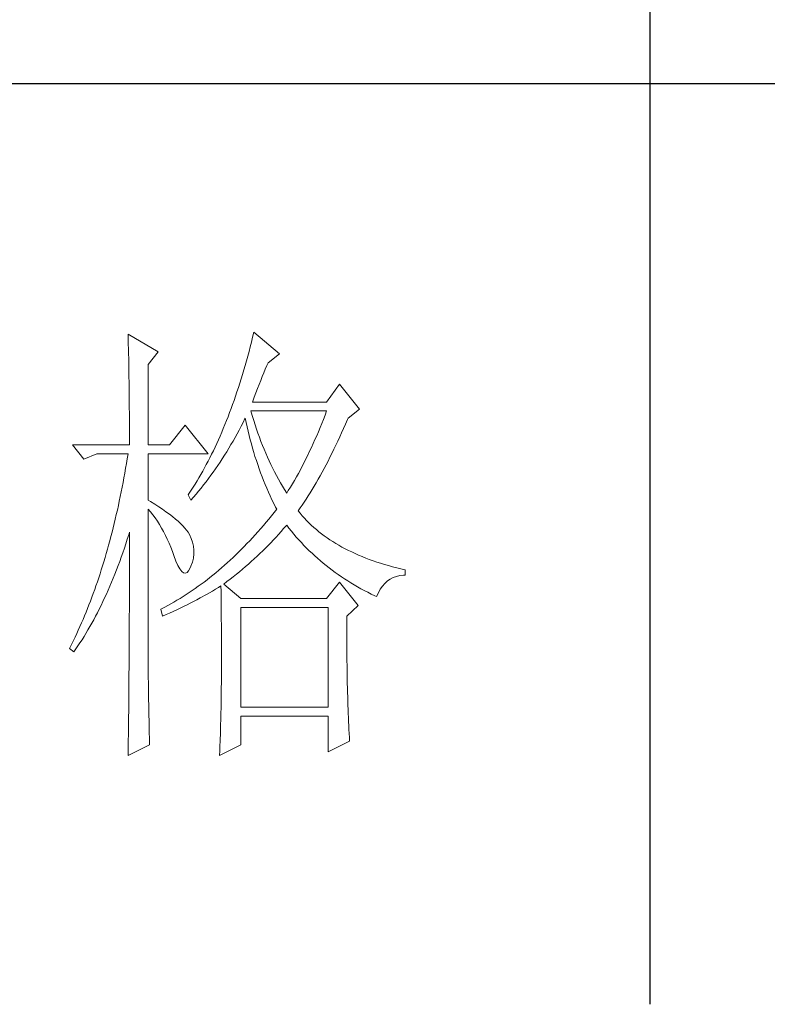
# Model space of a CAD drawing. Units: millimetres. Extents: x 8623 to 13348, y -71242 to -15485.
# Drawn here: x 12975 to 13077, y -44843 to -44709 of the extents above; entities that cross this region are included whole.
import ezdxf

# ---------------------------------------------------------------- set-up
doc = ezdxf.new("R2010")
doc.units = ezdxf.units.MM
doc.layers.add('轮廓线', color=7, linetype='Continuous', lineweight=25)

# ---------------------------------------------------------------- blocks, each defined once
blk = doc.blocks.new('文字')
blk.add_line((3870.01, 1474.62), (3870.01, 1173.87))
at = {"layer": '轮廓线', "color": 7, "lineweight": 0}
for p, q in [((3826.91, 1247.04), (3826.78, 1246.51)), ((3829.71, 1244.7), (3826.91, 1247.04)), ((3813.23, 1246.84), (3813.24, 1246.3)), ((3816.49, 1244.9), (3813.23, 1246.84)), ((3813.24, 1246.3), (3813.25, 1245.76)), ((3826.65, 1245.98), (3826.52, 1245.46)), ((3826.78, 1246.51), (3826.65, 1245.98)), ((3813.25, 1245.76), (3813.26, 1245.23)), ((3813.26, 1245.23), (3813.28, 1244.7)), ((3815.41, 1243.54), (3816.49, 1244.9)), ((3826.39, 1244.95), (3826.25, 1244.44)), ((3826.52, 1245.46), (3826.39, 1244.95)), ((3813.28, 1244.7), (3813.29, 1244.18)), ((3813.29, 1244.18), (3813.29, 1243.66)), ((3826.11, 1243.94), (3825.97, 1243.44)), ((3826.25, 1244.44), (3826.11, 1243.94)), ((3828.32, 1243.41), (3828.47, 1243.73)), ((3828.47, 1243.73), (3829.71, 1244.7)), ((3813.29, 1243.66), (3813.3, 1243.15)), ((3813.3, 1243.15), (3813.31, 1242.64)), ((3815.41, 1234.79), (3815.41, 1243.54)), ((3825.82, 1242.94), (3825.68, 1242.45)), ((3825.97, 1243.44), (3825.82, 1242.94)), ((3828, 1242.64), (3828.16, 1243.03)), ((3828.16, 1243.03), (3828.32, 1243.41)), ((3813.31, 1242.64), (3813.32, 1242.14)), ((3813.32, 1242.14), (3813.33, 1241.64)), ((3813.33, 1241.64), (3813.34, 1241.14)), ((3825.53, 1241.97), (3825.38, 1241.49)), ((3825.68, 1242.45), (3825.53, 1241.97)), ((3827.48, 1241.37), (3827.66, 1241.81)), ((3827.66, 1241.81), (3827.83, 1242.23)), ((3827.83, 1242.23), (3828, 1242.64)), ((3813.34, 1241.14), (3813.34, 1240.65)), ((3813.34, 1240.65), (3813.35, 1240.17)), ((3825.08, 1240.55), (3824.92, 1240.09)), ((3825.23, 1241.02), (3825.08, 1240.55)), ((3825.38, 1241.49), (3825.23, 1241.02)), ((3827.13, 1240.44), (3827.31, 1240.92)), ((3827.31, 1240.92), (3827.48, 1241.37)), ((3836.24, 1241.4), (3834.84, 1239.45)), ((3838.41, 1238.68), (3836.24, 1241.4)), ((3813.35, 1240.17), (3813.35, 1239.7)), ((3813.35, 1239.7), (3813.36, 1239.22)), ((3824.76, 1239.63), (3824.6, 1239.17)), ((3824.92, 1240.09), (3824.76, 1239.63)), ((3826.76, 1239.45), (3826.94, 1239.96)), ((3834.84, 1239.45), (3826.76, 1239.45)), ((3826.94, 1239.96), (3827.13, 1240.44)), ((3813.36, 1239.22), (3813.36, 1238.75)), ((3813.36, 1238.75), (3813.37, 1238.29)), ((3824.44, 1238.73), (3824.28, 1238.29)), ((3824.6, 1239.17), (3824.44, 1238.73)), ((3826.63, 1238.36), (3826.6, 1238.48)), ((3826.6, 1238.48), (3834.84, 1238.48)), ((3834.84, 1238.48), (3834.67, 1238.02)), ((3837.17, 1237.7), (3838.41, 1238.68)), ((3813.37, 1238.29), (3813.37, 1237.83)), ((3813.37, 1237.83), (3813.38, 1237.38)), ((3813.38, 1237.38), (3813.38, 1236.93)), ((3823.94, 1237.42), (3823.77, 1236.99)), ((3824.11, 1237.85), (3823.94, 1237.42)), ((3824.28, 1238.29), (3824.11, 1237.85)), ((3825.74, 1237.22), (3825.94, 1237.64)), ((3825.94, 1237.64), (3825.98, 1237.7)), ((3825.98, 1237.7), (3826.08, 1237.22)), ((3826.77, 1237.88), (3826.63, 1238.36)), ((3826.91, 1237.42), (3826.77, 1237.88)), ((3827.05, 1236.96), (3826.91, 1237.42)), ((3834.49, 1237.56), (3834.31, 1237.11)), ((3834.67, 1238.02), (3834.49, 1237.56)), ((3836.89, 1237.05), (3837.1, 1237.54)), ((3837.1, 1237.54), (3837.17, 1237.7)), ((3813.38, 1236.93), (3813.38, 1236.49)), ((3813.38, 1236.49), (3813.38, 1236.05)), ((3819.45, 1236.93), (3817.74, 1234.79)), ((3821.94, 1233.82), (3819.45, 1236.93)), ((3823.59, 1236.57), (3823.42, 1236.15)), ((3823.77, 1236.99), (3823.59, 1236.57)), ((3825.09, 1236), (3825.31, 1236.4)), ((3825.31, 1236.4), (3825.53, 1236.81)), ((3825.53, 1236.81), (3825.74, 1237.22)), ((3826.08, 1237.22), (3826.18, 1236.75)), ((3826.18, 1236.75), (3826.29, 1236.27)), ((3826.29, 1236.27), (3826.4, 1235.8)), ((3827.2, 1236.5), (3827.05, 1236.96)), ((3827.36, 1236.05), (3827.2, 1236.5)), ((3833.95, 1236.22), (3833.76, 1235.78)), ((3834.13, 1236.67), (3833.95, 1236.22)), ((3834.31, 1237.11), (3834.13, 1236.67)), ((3836.47, 1236.1), (3836.68, 1236.57)), ((3836.68, 1236.57), (3836.89, 1237.05)), ((3813.38, 1236.05), (3813.38, 1235.62)), ((3813.38, 1235.62), (3813.39, 1235.19)), ((3813.39, 1235.19), (3813.39, 1234.79)), ((3823.06, 1235.34), (3822.88, 1234.93)), ((3823.24, 1235.74), (3823.06, 1235.34)), ((3823.42, 1236.15), (3823.24, 1235.74)), ((3824.42, 1234.81), (3824.65, 1235.2)), ((3824.65, 1235.2), (3825.09, 1236)), ((3826.4, 1235.8), (3826.52, 1235.34)), ((3826.52, 1235.34), (3826.65, 1234.88)), ((3827.52, 1235.61), (3827.36, 1236.05)), ((3827.68, 1235.16), (3827.52, 1235.61)), ((3827.85, 1234.73), (3827.68, 1235.16)), ((3833.57, 1235.35), (3833.38, 1234.92)), ((3833.76, 1235.78), (3833.57, 1235.35)), ((3835.84, 1234.74), (3836.05, 1235.18)), ((3836.05, 1235.18), (3836.26, 1235.64)), ((3836.26, 1235.64), (3836.47, 1236.1)), ((3807.17, 1234.79), (3808.41, 1233.23)), ((3807.17, 1234.79), (3813.39, 1234.79)), ((3815.41, 1234.79), (3817.74, 1234.79)), ((3822.51, 1234.15), (3822.32, 1233.76)), ((3822.69, 1234.54), (3822.51, 1234.15)), ((3822.88, 1234.93), (3822.69, 1234.54)), ((3823.96, 1234.04), (3824.19, 1234.42)), ((3824.19, 1234.42), (3824.42, 1234.81)), ((3826.65, 1234.88), (3826.77, 1234.42)), ((3826.77, 1234.42), (3826.91, 1233.96)), ((3828.03, 1234.3), (3827.85, 1234.73)), ((3828.21, 1233.87), (3828.03, 1234.3)), ((3832.99, 1234.08), (3832.8, 1233.67)), ((3833.19, 1234.5), (3832.99, 1234.08)), ((3833.38, 1234.92), (3833.19, 1234.5)), ((3835.42, 1233.86), (3835.63, 1234.3)), ((3835.63, 1234.3), (3835.84, 1234.74)), ((3808.41, 1233.23), (3809.81, 1233.82)), ((3809.81, 1233.82), (3813.23, 1233.82)), ((3813.14, 1233.28), (3813.05, 1232.76)), ((3813.23, 1233.82), (3813.14, 1233.28)), ((3815.41, 1228.76), (3815.41, 1233.82)), ((3815.41, 1233.82), (3821.94, 1233.82)), ((3821.94, 1233.01), (3821.74, 1232.64)), ((3822.13, 1233.38), (3821.94, 1233.01)), ((3822.32, 1233.76), (3822.13, 1233.38)), ((3823.24, 1232.91), (3823.48, 1233.28)), ((3823.48, 1233.28), (3823.72, 1233.66)), ((3823.72, 1233.66), (3823.96, 1234.04)), ((3826.91, 1233.96), (3827.04, 1233.51)), ((3827.04, 1233.51), (3827.19, 1233.07)), ((3827.19, 1233.07), (3827.34, 1232.63)), ((3828.39, 1233.45), (3828.21, 1233.87)), ((3828.58, 1233.04), (3828.39, 1233.45)), ((3828.77, 1232.63), (3828.58, 1233.04)), ((3832.59, 1233.27), (3832.39, 1232.86)), ((3832.8, 1233.67), (3832.59, 1233.27)), ((3834.78, 1232.6), (3834.99, 1233.01)), ((3834.99, 1233.01), (3835.2, 1233.43)), ((3835.2, 1233.43), (3835.42, 1233.86)), ((3812.96, 1232.23), (3812.87, 1231.71)), ((3813.05, 1232.76), (3812.96, 1232.23)), ((3821.54, 1232.27), (3821.35, 1231.91)), ((3821.74, 1232.64), (3821.54, 1232.27)), ((3822.49, 1231.82), (3822.74, 1232.18)), ((3822.74, 1232.18), (3822.99, 1232.54)), ((3822.99, 1232.54), (3823.24, 1232.91)), ((3827.34, 1232.63), (3827.49, 1232.19)), ((3827.49, 1232.19), (3827.65, 1231.75)), ((3828.97, 1232.22), (3828.77, 1232.63)), ((3829.17, 1231.83), (3828.97, 1232.22)), ((3831.98, 1232.07), (3831.76, 1231.68)), ((3832.18, 1232.46), (3831.98, 1232.07)), ((3832.39, 1232.86), (3832.18, 1232.46)), ((3834.35, 1231.8), (3834.56, 1232.2)), ((3834.56, 1232.2), (3834.78, 1232.6)), ((3812.78, 1231.2), (3812.68, 1230.68)), ((3812.87, 1231.71), (3812.78, 1231.2)), ((3820.73, 1230.86), (3820.53, 1230.52)), ((3820.94, 1231.21), (3820.73, 1230.86)), ((3821.15, 1231.56), (3820.94, 1231.21)), ((3821.35, 1231.91), (3821.15, 1231.56)), ((3821.71, 1230.76), (3821.97, 1231.11)), ((3821.97, 1231.11), (3822.23, 1231.47)), ((3822.23, 1231.47), (3822.49, 1231.82)), ((3827.65, 1231.75), (3827.81, 1231.32)), ((3827.81, 1231.32), (3827.98, 1230.89)), ((3827.98, 1230.89), (3828.15, 1230.47)), ((3829.38, 1231.43), (3829.17, 1231.83)), ((3829.59, 1231.04), (3829.38, 1231.43)), ((3829.81, 1230.66), (3829.59, 1231.04)), ((3831.33, 1230.92), (3831.11, 1230.55)), ((3831.55, 1231.3), (3831.33, 1230.92)), ((3831.76, 1231.68), (3831.55, 1231.3)), ((3833.7, 1230.65), (3833.91, 1231.03)), ((3833.91, 1231.03), (3834.13, 1231.41)), ((3834.13, 1231.41), (3834.35, 1231.8)), ((3812.58, 1230.17), (3812.48, 1229.66)), ((3812.68, 1230.68), (3812.58, 1230.17)), ((3820.1, 1229.86), (3819.89, 1229.54)), ((3820.32, 1230.19), (3820.1, 1229.86)), ((3820.53, 1230.52), (3820.32, 1230.19)), ((3820.9, 1229.74), (3821.18, 1230.08)), ((3821.18, 1230.08), (3821.45, 1230.42)), ((3821.45, 1230.42), (3821.71, 1230.76)), ((3828.15, 1230.47), (3828.32, 1230.05)), ((3828.32, 1230.05), (3828.51, 1229.63)), ((3830.03, 1230.28), (3829.81, 1230.66)), ((3830.26, 1229.91), (3830.03, 1230.28)), ((3830.49, 1229.54), (3830.26, 1229.91)), ((3830.66, 1229.82), (3830.49, 1229.54)), ((3830.89, 1230.18), (3830.66, 1229.82)), ((3831.11, 1230.55), (3830.89, 1230.18)), ((3833.05, 1229.57), (3833.26, 1229.92)), ((3833.26, 1229.92), (3833.48, 1230.28)), ((3833.48, 1230.28), (3833.7, 1230.65)), ((3812.38, 1229.16), (3812.27, 1228.66)), ((3812.48, 1229.66), (3812.38, 1229.16)), ((3815.67, 1228.6), (3815.41, 1228.76)), ((3819.89, 1229.54), (3819.76, 1229.34)), ((3819.76, 1229.34), (3820.07, 1228.76)), ((3820.07, 1228.76), (3820.35, 1229.08)), ((3820.35, 1229.08), (3820.63, 1229.41)), ((3820.63, 1229.41), (3820.9, 1229.74)), ((3828.51, 1229.63), (3828.69, 1229.22)), ((3828.69, 1229.22), (3828.89, 1228.81)), ((3828.89, 1228.81), (3829.08, 1228.41)), ((3832.39, 1228.55), (3832.61, 1228.88)), ((3832.61, 1228.88), (3832.83, 1229.22)), ((3832.83, 1229.22), (3833.05, 1229.57)), ((3812.06, 1227.68), (3811.94, 1227.19)), ((3812.17, 1228.17), (3812.06, 1227.68)), ((3812.27, 1228.66), (3812.17, 1228.17)), ((3815.41, 1227.79), (3815.67, 1227.48)), ((3815.41, 1211.53), (3815.41, 1227.79)), ((3816.12, 1228.32), (3815.67, 1228.6)), ((3816.56, 1228.04), (3816.12, 1228.32)), ((3816.97, 1227.77), (3816.56, 1228.04)), ((3817.35, 1227.5), (3816.97, 1227.77)), ((3829.08, 1228.41), (3829.28, 1228.01)), ((3829.4, 1227.79), (3829.11, 1227.42)), ((3829.28, 1228.01), (3829.4, 1227.79)), ((3831.73, 1227.59), (3831.95, 1227.91)), ((3831.95, 1227.91), (3832.17, 1228.22)), ((3832.17, 1228.22), (3832.39, 1228.55)), ((3811.83, 1226.7), (3811.72, 1226.22)), ((3811.94, 1227.19), (3811.83, 1226.7)), ((3815.67, 1227.48), (3815.92, 1227.16)), ((3815.92, 1227.16), (3816.17, 1226.82)), ((3816.17, 1226.82), (3816.41, 1226.47)), ((3817.72, 1227.23), (3817.35, 1227.5)), ((3818.05, 1226.97), (3817.72, 1227.23)), ((3818.37, 1226.71), (3818.05, 1226.97)), ((3818.66, 1226.46), (3818.37, 1226.71)), ((3828.53, 1226.71), (3828.24, 1226.36)), ((3828.82, 1227.06), (3828.53, 1226.71)), ((3829.11, 1227.42), (3828.82, 1227.06)), ((3831.95, 1227.33), (3831.73, 1227.59)), ((3832.18, 1227.06), (3831.95, 1227.33)), ((3832.42, 1226.8), (3832.18, 1227.06)), ((3832.66, 1226.54), (3832.42, 1226.8)), ((3811.6, 1225.75), (3811.48, 1225.27)), ((3811.72, 1226.22), (3811.6, 1225.75)), ((3816.41, 1226.47), (3816.64, 1226.11)), ((3816.64, 1226.11), (3816.86, 1225.73)), ((3816.86, 1225.73), (3817.08, 1225.34)), ((3818.93, 1226.21), (3818.66, 1226.46)), ((3819.17, 1225.97), (3818.93, 1226.21)), ((3819.39, 1225.73), (3819.17, 1225.97)), ((3819.59, 1225.49), (3819.39, 1225.73)), ((3819.76, 1225.26), (3819.59, 1225.49)), ((3827.66, 1225.67), (3827.36, 1225.33)), ((3827.95, 1226.01), (3827.66, 1225.67)), ((3828.24, 1226.36), (3827.95, 1226.01)), ((3829.89, 1225.35), (3830.16, 1225.66)), ((3830.16, 1225.66), (3830.43, 1225.97)), ((3830.43, 1225.97), (3830.49, 1226.04)), ((3830.49, 1226.04), (3830.74, 1225.71)), ((3830.74, 1225.71), (3831, 1225.39)), ((3832.91, 1226.29), (3832.66, 1226.54)), ((3833.17, 1226.04), (3832.91, 1226.29)), ((3833.44, 1225.8), (3833.17, 1226.04)), ((3833.72, 1225.56), (3833.44, 1225.8)), ((3834, 1225.33), (3833.72, 1225.56)), ((3811.36, 1224.8), (3811.23, 1224.34)), ((3811.48, 1225.27), (3811.36, 1224.8)), ((3812.98, 1224.01), (3813.14, 1224.51)), ((3813.14, 1224.51), (3813.3, 1225)), ((3813.3, 1225), (3813.39, 1225.26)), ((3813.39, 1225.26), (3813.39, 1224.24)), ((3817.08, 1225.34), (3817.29, 1224.93)), ((3817.29, 1224.93), (3817.49, 1224.51)), ((3817.49, 1224.51), (3817.68, 1224.08)), ((3819.91, 1225.01), (3819.76, 1225.26)), ((3820.1, 1224.6), (3819.91, 1225.01)), ((3820.25, 1224.18), (3820.1, 1224.6)), ((3826.77, 1224.67), (3826.47, 1224.35)), ((3827.06, 1225), (3826.77, 1224.67)), ((3827.36, 1225.33), (3827.06, 1225)), ((3828.76, 1224.13), (3829.05, 1224.43)), ((3829.05, 1224.43), (3829.33, 1224.73)), ((3829.33, 1224.73), (3829.61, 1225.04)), ((3829.61, 1225.04), (3829.89, 1225.35)), ((3831, 1225.39), (3831.27, 1225.07)), ((3831.27, 1225.07), (3831.54, 1224.75)), ((3831.54, 1224.75), (3831.81, 1224.45)), ((3831.81, 1224.45), (3832.09, 1224.14)), ((3834.28, 1225.1), (3834, 1225.33)), ((3834.58, 1224.88), (3834.28, 1225.1)), ((3834.88, 1224.67), (3834.58, 1224.88)), ((3835.19, 1224.46), (3834.88, 1224.67)), ((3835.51, 1224.25), (3835.19, 1224.46)), ((3810.98, 1223.41), (3810.85, 1222.96)), ((3811.11, 1223.87), (3810.98, 1223.41)), ((3811.23, 1224.34), (3811.11, 1223.87)), ((3812.65, 1223.04), (3812.82, 1223.52)), ((3812.82, 1223.52), (3812.98, 1224.01)), ((3813.39, 1224.24), (3813.38, 1223.73)), ((3813.38, 1223.73), (3813.38, 1221.71)), ((3817.68, 1224.08), (3817.87, 1223.63)), ((3817.87, 1223.63), (3818.05, 1223.17)), ((3820.35, 1223.76), (3820.25, 1224.18)), ((3820.39, 1223.33), (3820.35, 1223.76)), ((3825.56, 1223.41), (3825.26, 1223.11)), ((3825.87, 1223.72), (3825.56, 1223.41)), ((3826.17, 1224.03), (3825.87, 1223.72)), ((3826.47, 1224.35), (3826.17, 1224.03)), ((3827.88, 1223.24), (3828.17, 1223.53)), ((3828.17, 1223.53), (3828.47, 1223.83)), ((3828.47, 1223.83), (3828.76, 1224.13)), ((3832.09, 1224.14), (3832.37, 1223.84)), ((3832.37, 1223.84), (3832.66, 1223.55)), ((3832.66, 1223.55), (3832.95, 1223.26)), ((3835.84, 1224.05), (3835.51, 1224.25)), ((3836.17, 1223.85), (3835.84, 1224.05)), ((3836.51, 1223.66), (3836.17, 1223.85)), ((3836.86, 1223.47), (3836.51, 1223.66)), ((3837.21, 1223.29), (3836.86, 1223.47)), ((3810.72, 1222.51), (3810.58, 1222.06)), ((3810.85, 1222.96), (3810.72, 1222.51)), ((3812.31, 1222.09), (3812.48, 1222.56)), ((3812.48, 1222.56), (3812.65, 1223.04)), ((3818.05, 1223.17), (3818.2, 1222.73)), ((3818.2, 1222.73), (3818.43, 1222.13)), ((3820.23, 1222.01), (3820.33, 1222.46)), ((3820.33, 1222.46), (3820.39, 1222.9)), ((3820.39, 1222.9), (3820.39, 1223.33)), ((3824.65, 1222.52), (3824.33, 1222.23)), ((3824.95, 1222.81), (3824.65, 1222.52)), ((3825.26, 1223.11), (3824.95, 1222.81)), ((3826.64, 1222.08), (3826.96, 1222.37)), ((3826.96, 1222.37), (3827.27, 1222.65)), ((3827.27, 1222.65), (3827.57, 1222.94)), ((3827.57, 1222.94), (3827.88, 1223.24)), ((3832.95, 1223.26), (3833.25, 1222.98)), ((3833.25, 1222.98), (3833.55, 1222.7)), ((3833.55, 1222.7), (3833.85, 1222.43)), ((3833.85, 1222.43), (3834.16, 1222.16)), ((3837.57, 1223.12), (3837.21, 1223.29)), ((3837.94, 1222.94), (3837.57, 1223.12)), ((3838.31, 1222.78), (3837.94, 1222.94)), ((3838.7, 1222.62), (3838.31, 1222.78)), ((3839.09, 1222.46), (3838.7, 1222.62)), ((3839.48, 1222.31), (3839.09, 1222.46)), ((3839.89, 1222.16), (3839.48, 1222.31)), ((3810.45, 1221.62), (3810.31, 1221.17)), ((3810.58, 1222.06), (3810.45, 1221.62)), ((3811.96, 1221.17), (3812.14, 1221.63)), ((3812.14, 1221.63), (3812.31, 1222.09)), ((3813.38, 1221.71), (3813.38, 1221.21)), ((3813.38, 1221.21), (3813.38, 1220.21)), ((3818.43, 1222.13), (3818.65, 1221.64)), ((3818.65, 1221.64), (3818.86, 1221.27)), ((3818.86, 1221.27), (3819.07, 1221.01)), ((3819.82, 1221.08), (3819.99, 1221.38)), ((3819.99, 1221.38), (3820.07, 1221.57)), ((3820.07, 1221.57), (3820.23, 1222.01)), ((3823.4, 1221.4), (3823.09, 1221.13)), ((3823.71, 1221.67), (3823.4, 1221.4)), ((3824.02, 1221.95), (3823.71, 1221.67)), ((3824.33, 1222.23), (3824.02, 1221.95)), ((3825.35, 1220.96), (3825.68, 1221.24)), ((3825.68, 1221.24), (3826, 1221.52)), ((3826, 1221.52), (3826.32, 1221.8)), ((3826.32, 1221.8), (3826.64, 1222.08)), ((3834.16, 1222.16), (3834.47, 1221.9)), ((3834.47, 1221.9), (3834.79, 1221.64)), ((3834.79, 1221.64), (3835.11, 1221.38)), ((3835.11, 1221.38), (3835.44, 1221.13)), ((3840.3, 1222.02), (3839.89, 1222.16)), ((3840.72, 1221.89), (3840.3, 1222.02)), ((3841.15, 1221.75), (3840.72, 1221.89)), ((3841.58, 1221.63), (3841.15, 1221.75)), ((3842.02, 1221.51), (3841.58, 1221.63)), ((3842.47, 1221.39), (3842.02, 1221.51)), ((3842.93, 1221.28), (3842.47, 1221.39)), ((3843.39, 1221.18), (3842.93, 1221.28)), ((3810.03, 1220.31), (3809.88, 1219.88)), ((3810.17, 1220.74), (3810.03, 1220.31)), ((3810.31, 1221.17), (3810.17, 1220.74)), ((3811.42, 1219.83), (3811.6, 1220.27)), ((3811.6, 1220.27), (3811.78, 1220.72)), ((3811.78, 1220.72), (3811.96, 1221.17)), ((3813.38, 1220.21), (3813.38, 1219.71)), ((3819.07, 1221.01), (3819.27, 1220.86)), ((3819.27, 1220.86), (3819.46, 1220.82)), ((3819.46, 1220.82), (3819.64, 1220.9)), ((3819.64, 1220.9), (3819.82, 1221.08)), ((3822.14, 1220.35), (3821.82, 1220.1)), ((3822.46, 1220.6), (3822.14, 1220.35)), ((3822.77, 1220.86), (3822.46, 1220.6)), ((3823.09, 1221.13), (3822.77, 1220.86)), ((3823.99, 1219.89), (3824.34, 1220.15)), ((3824.34, 1220.15), (3824.68, 1220.42)), ((3824.68, 1220.42), (3825.02, 1220.69)), ((3825.02, 1220.69), (3825.35, 1220.96)), ((3835.44, 1221.13), (3835.77, 1220.89)), ((3835.77, 1220.89), (3836.11, 1220.65)), ((3836.11, 1220.65), (3836.44, 1220.42)), ((3836.44, 1220.42), (3836.79, 1220.19)), ((3836.79, 1220.19), (3837.13, 1219.97)), ((3841.45, 1219.96), (3841.76, 1220.17)), ((3841.76, 1220.17), (3842.08, 1220.34)), ((3842.08, 1220.34), (3842.43, 1220.46)), ((3842.43, 1220.46), (3842.8, 1220.55)), ((3842.8, 1220.55), (3843.19, 1220.59)), ((3843.19, 1220.59), (3843.39, 1220.59)), ((3843.39, 1220.59), (3843.39, 1221.18)), ((3809.73, 1219.45), (3809.59, 1219.03)), ((3809.88, 1219.88), (3809.73, 1219.45)), ((3811.05, 1218.96), (3811.24, 1219.39)), ((3811.24, 1219.39), (3811.42, 1219.83)), ((3813.38, 1219.21), (3813.37, 1218.72)), ((3813.38, 1219.71), (3813.38, 1219.21)), ((3820.53, 1219.15), (3820.2, 1218.92)), ((3820.85, 1219.38), (3820.53, 1219.15)), ((3821.18, 1219.62), (3820.85, 1219.38)), ((3821.5, 1219.85), (3821.18, 1219.62)), ((3821.82, 1220.1), (3821.5, 1219.85)), ((3822.41, 1218.87), (3822.74, 1219.06)), ((3822.74, 1219.06), (3823.06, 1219.25)), ((3823.06, 1219.25), (3823.33, 1219.43)), ((3823.33, 1219.43), (3823.34, 1218.8)), ((3823.64, 1219.62), (3823.99, 1219.89)), ((3825.51, 1218.07), (3823.64, 1219.62)), ((3836.24, 1219.82), (3834.84, 1218.07)), ((3838.26, 1217.29), (3836.24, 1219.82)), ((3837.13, 1219.97), (3837.49, 1219.75)), ((3837.49, 1219.75), (3837.84, 1219.53)), ((3837.84, 1219.53), (3838.2, 1219.33)), ((3838.2, 1219.33), (3838.57, 1219.12)), ((3838.57, 1219.12), (3838.94, 1218.93)), ((3840.47, 1218.68), (3840.68, 1219.07)), ((3840.68, 1219.07), (3840.92, 1219.41)), ((3840.92, 1219.41), (3841.17, 1219.7)), ((3841.17, 1219.7), (3841.45, 1219.96)), ((3809.28, 1218.19), (3809.13, 1217.78)), ((3809.43, 1218.61), (3809.28, 1218.19)), ((3809.59, 1219.03), (3809.43, 1218.61)), ((3810.48, 1217.71), (3810.67, 1218.12)), ((3810.67, 1218.12), (3810.86, 1218.54)), ((3810.86, 1218.54), (3811.05, 1218.96)), ((3813.37, 1218.72), (3813.37, 1218.22)), ((3813.37, 1218.22), (3813.37, 1217.73)), ((3818.88, 1218.07), (3818.55, 1217.87)), ((3819.22, 1218.28), (3818.88, 1218.07)), ((3819.55, 1218.49), (3819.22, 1218.28)), ((3819.87, 1218.7), (3819.55, 1218.49)), ((3820.2, 1218.92), (3819.87, 1218.7)), ((3820.72, 1217.92), (3821.07, 1218.11)), ((3821.07, 1218.11), (3821.75, 1218.49)), ((3821.75, 1218.49), (3822.08, 1218.68)), ((3822.08, 1218.68), (3822.41, 1218.87)), ((3823.34, 1218.8), (3823.35, 1218.18)), ((3823.35, 1218.18), (3823.36, 1217.57)), ((3834.84, 1218.07), (3825.51, 1218.07)), ((3838.94, 1218.93), (3839.31, 1218.73)), ((3839.31, 1218.73), (3839.69, 1218.54)), ((3839.69, 1218.54), (3840.07, 1218.36)), ((3840.07, 1218.36), (3840.28, 1218.26)), ((3840.28, 1218.26), (3840.47, 1218.68)), ((3808.81, 1216.97), (3808.65, 1216.57)), ((3808.97, 1217.37), (3808.81, 1216.97)), ((3809.13, 1217.78), (3808.97, 1217.37)), ((3810.09, 1216.9), (3810.28, 1217.3)), ((3810.28, 1217.3), (3810.48, 1217.71)), ((3813.37, 1217.73), (3813.37, 1217.23)), ((3813.37, 1217.23), (3813.37, 1216.74)), ((3816.87, 1216.93), (3816.8, 1216.9)), ((3817.21, 1217.11), (3816.87, 1216.93)), ((3817.54, 1217.29), (3817.21, 1217.11)), ((3817.88, 1217.48), (3817.54, 1217.29)), ((3818.22, 1217.67), (3817.88, 1217.48)), ((3818.55, 1217.87), (3818.22, 1217.67)), ((3818.52, 1216.83), (3818.9, 1217.01)), ((3818.9, 1217.01), (3819.27, 1217.19)), ((3819.27, 1217.19), (3819.64, 1217.37)), ((3819.64, 1217.37), (3820, 1217.55)), ((3820, 1217.55), (3820.36, 1217.74)), ((3820.36, 1217.74), (3820.72, 1217.92)), ((3823.36, 1217.57), (3823.36, 1216.97)), ((3823.36, 1216.97), (3823.37, 1216.37)), ((3825.51, 1206.21), (3825.51, 1217.09)), ((3825.51, 1217.09), (3835, 1217.09)), ((3835, 1217.09), (3835, 1206.21)), ((3837.02, 1216.12), (3838.26, 1217.29)), ((3808.49, 1216.17), (3808.32, 1215.78)), ((3808.65, 1216.57), (3808.49, 1216.17)), ((3809.48, 1215.74), (3809.68, 1216.12)), ((3809.68, 1216.12), (3809.89, 1216.51)), ((3809.89, 1216.51), (3810.09, 1216.9)), ((3813.37, 1216.74), (3813.36, 1216.25)), ((3813.36, 1216.25), (3813.36, 1215.76)), ((3816.8, 1216.9), (3816.96, 1216.12)), ((3816.96, 1216.12), (3817.36, 1216.3)), ((3817.36, 1216.3), (3817.75, 1216.47)), ((3817.75, 1216.47), (3818.14, 1216.65)), ((3818.14, 1216.65), (3818.52, 1216.83)), ((3823.37, 1216.37), (3823.37, 1215.78)), ((3837.02, 1216.02), (3837.02, 1216.12)), ((3837.02, 1215.47), (3837.02, 1216.02)), ((3807.98, 1215), (3807.81, 1214.62)), ((3808.15, 1215.39), (3807.98, 1215)), ((3808.32, 1215.78), (3808.15, 1215.39)), ((3808.86, 1214.63), (3809.07, 1214.99)), ((3809.07, 1214.99), (3809.27, 1215.36)), ((3809.27, 1215.36), (3809.48, 1215.74)), ((3813.36, 1214.78), (3813.35, 1214.29)), ((3813.36, 1215.76), (3813.36, 1215.27)), ((3813.36, 1215.27), (3813.36, 1214.78)), ((3823.37, 1215.78), (3823.38, 1215.2)), ((3823.38, 1215.2), (3823.38, 1214.63)), ((3837.02, 1214.93), (3837.02, 1215.47)), ((3837.02, 1214.39), (3837.02, 1214.93)), ((3807.46, 1213.86), (3807.28, 1213.49)), ((3807.64, 1214.24), (3807.46, 1213.86)), ((3807.81, 1214.62), (3807.64, 1214.24)), ((3808.21, 1213.57), (3808.43, 1213.91)), ((3808.43, 1213.91), (3808.64, 1214.26)), ((3808.64, 1214.26), (3808.86, 1214.63)), ((3813.35, 1214.29), (3813.35, 1213.81)), ((3813.35, 1213.81), (3813.35, 1213.32)), ((3823.38, 1214.63), (3823.38, 1214.06)), ((3823.38, 1214.06), (3823.38, 1213.51)), ((3837.02, 1213.86), (3837.02, 1214.39)), ((3837.03, 1213.33), (3837.02, 1213.86)), ((3806.92, 1212.76), (3806.86, 1212.62)), ((3807.11, 1213.13), (3806.92, 1212.76)), ((3807.28, 1213.49), (3807.11, 1213.13)), ((3807.55, 1212.56), (3807.77, 1212.89)), ((3807.77, 1212.89), (3807.99, 1213.22)), ((3807.99, 1213.22), (3808.21, 1213.57)), ((3813.35, 1213.32), (3813.34, 1212.84)), ((3813.34, 1212.84), (3813.34, 1212.35)), ((3823.38, 1213.51), (3823.38, 1212.96)), ((3823.38, 1212.96), (3823.39, 1212.42)), ((3837.03, 1212.8), (3837.03, 1213.33)), ((3837.04, 1212.29), (3837.03, 1212.8)), ((3806.86, 1212.62), (3807.32, 1212.23)), ((3807.32, 1212.23), (3807.55, 1212.56)), ((3813.34, 1212.35), (3813.34, 1211.87)), ((3813.34, 1211.87), (3813.34, 1211.39)), ((3823.39, 1212.42), (3823.39, 1211.36)), ((3837.04, 1211.77), (3837.04, 1212.29)), ((3837.05, 1211.26), (3837.04, 1211.77)), ((3813.33, 1210.91), (3813.32, 1209.48)), ((3813.34, 1211.39), (3813.33, 1210.91)), ((3815.41, 1211.23), (3815.41, 1211.53)), ((3815.41, 1210.9), (3815.41, 1211.23)), ((3815.41, 1210.55), (3815.41, 1210.9)), ((3815.41, 1210.18), (3815.41, 1210.55)), ((3823.39, 1211.36), (3823.38, 1210.84)), ((3823.38, 1210.84), (3823.38, 1210.33)), ((3837.06, 1210.76), (3837.05, 1211.26)), ((3837.07, 1210.26), (3837.06, 1210.76)), ((3813.32, 1209.48), (3813.32, 1209)), ((3815.42, 1209.79), (3815.41, 1210.18)), ((3815.42, 1209.38), (3815.42, 1209.79)), ((3823.38, 1210.33), (3823.38, 1209.82)), ((3823.38, 1209.82), (3823.38, 1209.33)), ((3837.08, 1209.76), (3837.07, 1210.26)), ((3837.08, 1209.27), (3837.08, 1209.76)), ((3813.32, 1209), (3813.31, 1208.06)), ((3815.43, 1208.95), (3815.42, 1209.38)), ((3815.44, 1208.5), (3815.43, 1208.95)), ((3815.45, 1208.02), (3815.44, 1208.5)), ((3823.38, 1208.84), (3823.37, 1208.36)), ((3823.37, 1208.36), (3823.37, 1207.89)), ((3823.38, 1209.33), (3823.38, 1208.84)), ((3837.09, 1208.79), (3837.08, 1209.27)), ((3837.11, 1208.31), (3837.09, 1208.79)), ((3813.31, 1208.06), (3813.3, 1207.58)), ((3813.3, 1207.58), (3813.3, 1207.11)), ((3815.45, 1207.53), (3815.45, 1208.02)), ((3815.46, 1207.01), (3815.45, 1207.53)), ((3823.36, 1207.42), (3823.35, 1206.97)), ((3823.37, 1207.89), (3823.36, 1207.42)), ((3837.12, 1207.83), (3837.11, 1208.31)), ((3837.13, 1207.36), (3837.12, 1207.83)), ((3837.15, 1206.9), (3837.13, 1207.36)), ((3813.3, 1207.11), (3813.29, 1206.64)), ((3813.29, 1206.64), (3813.29, 1206.18)), ((3815.47, 1206.48), (3815.46, 1207.01)), ((3815.48, 1205.92), (3815.47, 1206.48)), ((3823.35, 1206.52), (3823.34, 1206.08)), ((3823.35, 1206.97), (3823.35, 1206.52)), ((3835, 1206.21), (3825.51, 1206.21)), ((3837.16, 1206.44), (3837.15, 1206.9)), ((3837.18, 1205.98), (3837.16, 1206.44)), ((3813.29, 1205.71), (3813.28, 1205.24)), ((3813.28, 1205.24), (3813.28, 1204.77)), ((3813.29, 1206.18), (3813.29, 1205.71)), ((3815.49, 1205.34), (3815.48, 1205.92)), ((3815.51, 1204.74), (3815.49, 1205.34)), ((3823.32, 1205.22), (3823.31, 1204.8)), ((3823.33, 1205.64), (3823.32, 1205.22)), ((3823.34, 1206.08), (3823.33, 1205.64)), ((3825.51, 1202.12), (3825.51, 1205.23)), ((3825.51, 1205.23), (3835, 1205.23)), ((3835, 1205.23), (3835, 1201.35)), ((3837.19, 1205.53), (3837.18, 1205.98)), ((3837.21, 1205.08), (3837.19, 1205.53)), ((3813.28, 1204.77), (3813.27, 1204.31)), ((3813.27, 1204.31), (3813.27, 1203.85)), ((3815.52, 1204.12), (3815.51, 1204.74)), ((3815.53, 1203.47), (3815.52, 1204.12)), ((3823.3, 1204.38), (3823.29, 1203.98)), ((3823.31, 1204.8), (3823.3, 1204.38)), ((3837.23, 1204.64), (3837.21, 1205.08)), ((3837.24, 1204.21), (3837.23, 1204.64)), ((3837.26, 1203.78), (3837.24, 1204.21)), ((3813.26, 1203.38), (3813.25, 1202.46)), ((3813.27, 1203.85), (3813.26, 1203.38)), ((3815.55, 1202.81), (3815.53, 1203.47)), ((3823.27, 1203.2), (3823.26, 1202.82)), ((3823.28, 1203.59), (3823.27, 1203.2)), ((3823.29, 1203.98), (3823.28, 1203.59)), ((3837.29, 1203.35), (3837.26, 1203.78)), ((3837.31, 1202.93), (3837.29, 1203.35)), ((3813.23, 1200.96), (3815.56, 1202.12)), ((3813.25, 1202.46), (3813.24, 1202)), ((3813.24, 1202), (3813.24, 1201.55)), ((3815.56, 1202.12), (3815.55, 1202.81)), ((3823.18, 1200.96), (3825.51, 1202.12)), ((3823.23, 1202.08), (3823.22, 1201.73)), ((3823.24, 1202.45), (3823.23, 1202.08)), ((3823.26, 1202.82), (3823.24, 1202.45)), ((3835, 1201.35), (3837.33, 1202.51)), ((3837.33, 1202.51), (3837.31, 1202.93)), ((3813.24, 1201.55), (3813.23, 1201.09)), ((3813.23, 1201.09), (3813.23, 1200.96)), ((3823.2, 1201.38), (3823.18, 1201.04)), ((3823.18, 1201.04), (3823.18, 1200.96)), ((3823.22, 1201.73), (3823.2, 1201.38))]:
    blk.add_line(p, q, dxfattribs=at)

msp = doc.modelspace()

# ---------------------------------------------------------------- linework, layer by layer
msp.add_line((13310.54, -44717.4), (12873.1, -44717.4))

# ---------------------------------------------------------------- block references
at = {"layer": '轮廓线', "color": 0, "linetype": 'ByBlock', "lineweight": 13, "xscale": 1.25, "yscale": 1.25, "zscale": 1.25}
msp.add_blockref('文字', (8223.04, -46310.04), dxfattribs=at)

doc.saveas('drawing.dxf')
